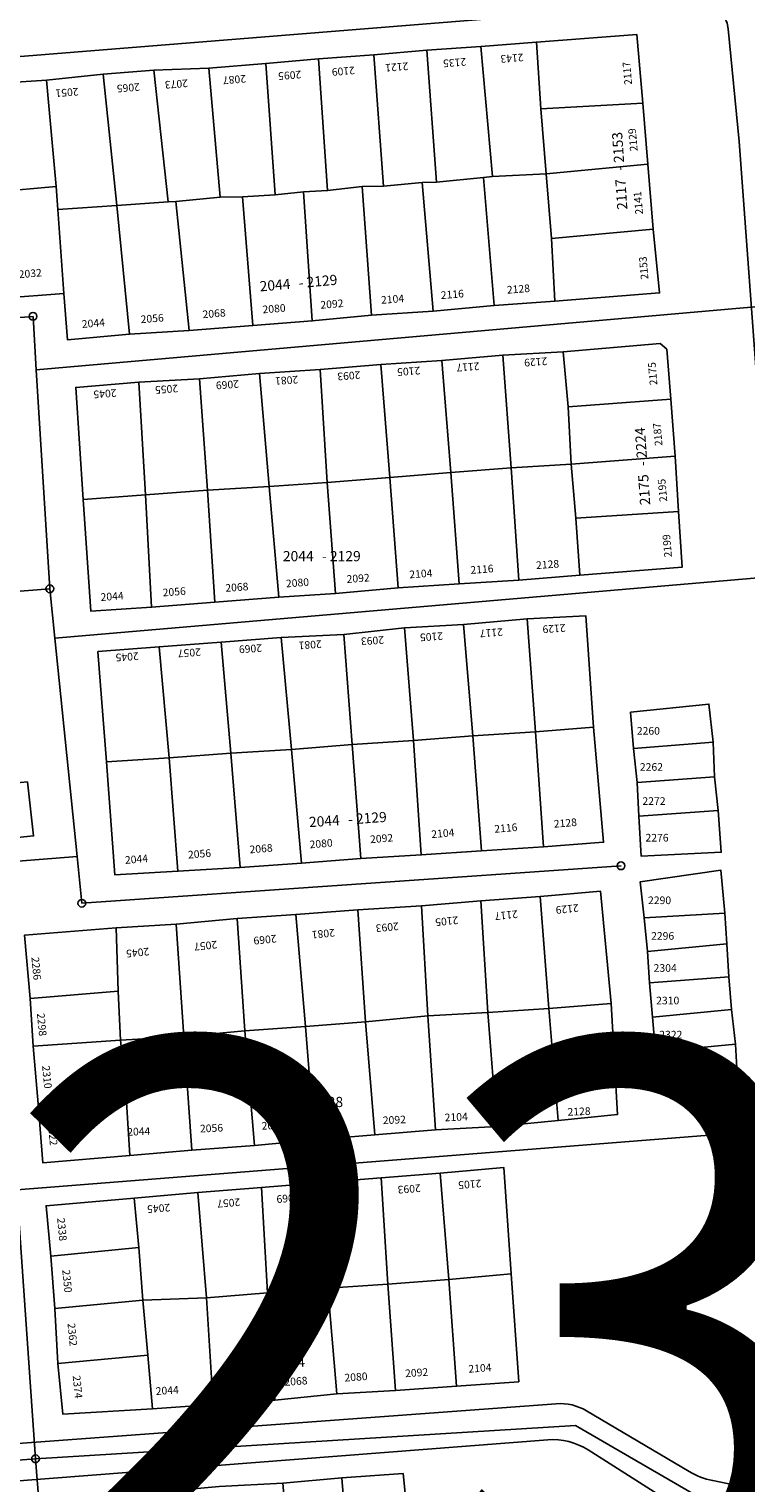
# Model space of a CAD drawing. Extents: x 347926 to 355268, y 6290800 to 6297873.
# Drawn here: x 350328 to 350469, y 6294683 to 6294969 of the extents above; entities that cross this region are included whole.
import ezdxf

# ---------------------------------------------------------------- set-up
doc = ezdxf.new("R2010")
doc.units = 0
doc.header["$MEASUREMENT"] = 0
doc.layers.get('0').update_dxf_attribs({"linetype": 'CONTINUOUS'})
for name, color, linetype in [('1010', 7, 'CONTINUOUS'), ('1400', 7, 'CONTINUOUS'), ('1500', 7, 'CONTINUOUS'), ('2000', 7, 'CONTINUOUS'), ('2510', 7, 'CONTINUOUS'), ('LIMITE_PREDIAL', 7, 'CONTINUOUS')]:
    doc.layers.add(name, color=color, linetype=linetype)

msp = doc.modelspace()

# ---------------------------------------------------------------- linework, layer by layer
at = {"color": 10}
for points in [[(350328.53, 6294912.48), (350329.18, 6294902), (350473.28, 6294914.62)], [(350201.02, 6294902.82), (350328.53, 6294912.48)], [(350331.84, 6294858.94), (350329.18, 6294902), (350328.53, 6294912.48)], [(350331.84, 6294858.94), (350332.83, 6294849.23), (350477.02, 6294861.64)], [(350205.36, 6294852.76), (350205.68, 6294849.03), (350331.84, 6294858.94)], [(350338.12, 6294797.15), (350337.19, 6294806.31), (350332.83, 6294849.23), (350331.84, 6294858.94)], [(350210.2, 6294796.49), (350215.68, 6294796.91), (350319.72, 6294804.96), (350337.19, 6294806.31), (350338.12, 6294797.15)], [(350324.83, 6294746.84), (350324.27, 6294751.93), (350319.72, 6294804.96), (350337.19, 6294806.31), (350338.12, 6294797.15)], [(350338.12, 6294797.15), (350444.01, 6294804.51)], [(350324.83, 6294746.84), (350325.33, 6294740.8), (350485.39, 6294753.49), (350486.69, 6294737.47)], [(350329.04, 6294687.98), (350325.33, 6294740.8), (350324.83, 6294746.84)], [(350329.04, 6294687.98), (350435.05, 6294694.54), (350462.01, 6294678.87), (350491.52, 6294681.79)], [(350225.22, 6294679.97), (350329.04, 6294687.98)], [(350333.46, 6294631.85), (350329.04, 6294687.98)]]:
    msp.add_lwpolyline(points, dxfattribs=at)
at = {"layer": '1400', "color": 2}
for points in [[(350320.18, 6294958.18), (350331.18, 6294958.88), (350342.28, 6294960.08), (350352.28, 6294960.88), (350363.08, 6294961.28), (350374.28, 6294962.18), (350384.58, 6294963.08), (350395.48, 6294963.88), (350405.88, 6294964.78), (350416.48, 6294965.48), (350427.38, 6294966.38), (350447.08, 6294967.88), (350448.28, 6294954.38), (350449.28, 6294942.38), (350450.28, 6294929.58), (350451.58, 6294917.08), (350430.98, 6294915.48), (350419.08, 6294914.58), (350407.08, 6294913.48), (350394.98, 6294912.68), (350383.38, 6294911.58), (350371.68, 6294910.68), (350359.18, 6294909.68), (350347.48, 6294908.98), (350335.28, 6294907.88), (350334.58, 6294916.98), (350322.58, 6294916.08)], [(350349.31, 6294899.52), (350336.91, 6294898.52), (350338.41, 6294876.52), (350339.91, 6294854.52), (350351.81, 6294855.32), (350364.21, 6294856.32), (350376.81, 6294857.32), (350387.91, 6294858.02), (350400.21, 6294859.12), (350412.21, 6294859.92), (350423.91, 6294860.62), (350435.91, 6294861.62), (350456.01, 6294863.22), (350455.31, 6294874.12), (350454.61, 6294885.02), (350453.81, 6294896.22), (350453.01, 6294906.02), (350451.71, 6294907.12), (350432.61, 6294905.52), (350420.81, 6294904.82), (350408.81, 6294903.82), (350396.81, 6294903.02), (350384.91, 6294902.02), (350373.01, 6294901.22), (350361.21, 6294900.22), (350349.31, 6294899.52)], [(350341.28, 6294846.65), (350353.28, 6294847.55), (350365.48, 6294848.45), (350377.28, 6294849.35), (350389.58, 6294849.95), (350401.48, 6294851.25), (350413.08, 6294851.95), (350425.58, 6294853.05), (350437.08, 6294853.65), (350438.58, 6294831.75), (350440.58, 6294809.15), (350428.78, 6294808.25), (350416.58, 6294807.45), (350404.78, 6294806.65), (350392.88, 6294805.95), (350381.28, 6294805.05), (350369.18, 6294804.15), (350356.98, 6294803.45), (350344.58, 6294802.75), (350342.98, 6294824.95), (350341.28, 6294846.65)], [(350461.27, 6294836.28), (350445.87, 6294834.68), (350446.47, 6294827.58), (350447.17, 6294820.88), (350447.47, 6294814.28), (350447.97, 6294806.38), (350463.67, 6294807.18), (350463.07, 6294815.38), (350462.37, 6294821.98), (350462.07, 6294828.78), (350461.27, 6294836.28)], [(350310.44, 6294808.48), (350328.64, 6294810.38), (350327.44, 6294820.98)], [(350463.57, 6294803.68), (350447.77, 6294801.38), (350448.57, 6294794.28), (350449.17, 6294787.68), (350449.57, 6294781.48), (350450.17, 6294774.78), (350450.77, 6294767.98), (350451.37, 6294760.98), (350466.97, 6294761.18), (350466.47, 6294769.48), (350465.67, 6294776.28), (350465.17, 6294782.68), (350464.77, 6294789.18), (350464.37, 6294795.18), (350463.57, 6294803.68)], [(350356.64, 6294793.05), (350368.64, 6294794.15), (350380.14, 6294794.95), (350392.34, 6294795.85), (350404.84, 6294796.65), (350416.44, 6294797.65), (350428.14, 6294798.45), (350439.94, 6294799.55), (350442.04, 6294777.45), (350443.34, 6294755.65), (350431.64, 6294754.45), (350419.64, 6294753.25), (350407.54, 6294752.65), (350395.64, 6294751.65), (350383.84, 6294750.65), (350372.04, 6294749.55), (350359.74, 6294748.65), (350347.54, 6294747.55), (350330.44, 6294746.15), (350329.54, 6294757.75), (350328.54, 6294769.05), (350327.94, 6294778.45), (350326.84, 6294790.85), (350344.84, 6294792.35), (350356.64, 6294793.05)], [(350332.01, 6294727.82), (350331.11, 6294737.72), (350348.41, 6294739.22), (350360.91, 6294740.32), (350373.41, 6294741.32), (350384.61, 6294742.22), (350396.91, 6294743.22), (350408.51, 6294744.12), (350421.01, 6294745.22), (350422.41, 6294724.32), (350423.91, 6294703.12), (350411.71, 6294702.22), (350399.71, 6294701.42), (350388.21, 6294700.72), (350376.01, 6294699.52), (350363.91, 6294698.62), (350352.01, 6294697.82), (350334.41, 6294696.72), (350333.41, 6294706.72), (350332.81, 6294717.52), (350332.01, 6294727.82)], [(350336.59, 6294669.01), (350335.39, 6294680.11), (350353.59, 6294681.51), (350365.09, 6294682.51), (350377.59, 6294683.21), (350389.19, 6294684.21), (350401.19, 6294685.11), (350403.39, 6294663.71), (350404.79, 6294642.01), (350392.99, 6294641.01), (350381.29, 6294639.81), (350368.79, 6294639.11), (350357.39, 6294638.31), (350339.49, 6294636.91), (350338.49, 6294647.81), (350337.59, 6294658.11), (350336.59, 6294669.01)]]:
    msp.add_lwpolyline(points, dxfattribs=at)
at = {"layer": '1500', "color": 10}
for centre in [(350328.52, 6294912.48), (350331.83, 6294858.94), (350444, 6294804.51), (350338.11, 6294797.15), (350329.03, 6294687.98)]:
    msp.add_circle(centre, 0.759, dxfattribs=at)
at = {"layer": '2000', "color": 1}
for points in [[(350475.17, 6294838.64), (350467.2, 6294946.81), (350465.05, 6294969), (350464.83, 6294970.11), (350464.4, 6294971.16), (350463.78, 6294972.1), (350462.99, 6294972.91), (350462.05, 6294973.55), (350461.01, 6294974), (350459.9, 6294974.24), (350458.77, 6294974.25), (350154.95, 6294949.8)], [(350173.71, 6294679.76), (350431.29, 6294698.8), (350432.06, 6294698.83), (350432.84, 6294698.8), (350433.61, 6294698.7), (350434.38, 6294698.56), (350435.12, 6294698.35), (350435.86, 6294698.09), (350436.57, 6294697.77), (350437.25, 6294697.4), (350457.4, 6294685.47), (350457.94, 6294685.17), (350458.49, 6294684.89), (350459.05, 6294684.63), (350459.62, 6294684.39), (350460.21, 6294684.18), (350460.8, 6294683.99), (350461.39, 6294683.83), (350462, 6294683.69), (350468.32, 6294682.38)], [(350454.1, 6294679.2), (350437.56, 6294689.71), (350436.66, 6294690.24), (350435.72, 6294690.69), (350434.75, 6294691.06), (350433.74, 6294691.35), (350432.72, 6294691.56), (350431.69, 6294691.69), (350430.64, 6294691.74), (350429.6, 6294691.7), (350175.46, 6294671.99)]]:
    msp.add_lwpolyline(points, dxfattribs=at)
at = {"layer": 'LIMITE_PREDIAL', "color": 4}
for points in [[(350416.48, 6294965.48), (350427.38, 6294966.38), (350428.28, 6294953.28), (350429.28, 6294940.48), (350418.78, 6294939.98), (350416.48, 6294965.48)], [(350447.08, 6294967.88), (350448.28, 6294954.38), (350428.28, 6294953.28), (350427.38, 6294966.38), (350447.08, 6294967.88)], [(350374.28, 6294962.18), (350384.58, 6294963.08), (350386.38, 6294937.18), (350381.68, 6294936.98), (350376.08, 6294936.38), (350374.28, 6294962.18)], [(350384.58, 6294963.08), (350395.48, 6294963.88), (350397.38, 6294938.08), (350393.18, 6294937.98), (350386.38, 6294937.18), (350384.58, 6294963.08)], [(350395.48, 6294963.88), (350405.88, 6294964.78), (350407.78, 6294938.88), (350404.98, 6294938.78), (350397.38, 6294938.08), (350395.48, 6294963.88)], [(350405.88, 6294964.78), (350416.48, 6294965.48), (350418.78, 6294939.98), (350416.98, 6294939.78), (350407.78, 6294938.88), (350405.88, 6294964.78)], [(350342.28, 6294960.08), (350352.28, 6294960.88), (350355.08, 6294934.98), (350344.98, 6294934.28), (350342.28, 6294960.08)], [(350352.28, 6294960.88), (350363.08, 6294961.28), (350365.28, 6294935.88), (350356.58, 6294935.08), (350355.08, 6294934.98), (350352.28, 6294960.88)], [(350363.08, 6294961.28), (350374.28, 6294962.18), (350376.08, 6294936.38), (350369.68, 6294935.98), (350365.28, 6294935.88), (350363.08, 6294961.28)], [(350320.18, 6294958.18), (350331.18, 6294958.88), (350333.08, 6294937.98), (350321.28, 6294936.98), (350320.18, 6294958.18)], [(350331.18, 6294958.88), (350342.28, 6294960.08), (350344.98, 6294934.28), (350333.38, 6294933.48), (350333.08, 6294937.98), (350331.18, 6294958.88)], [(350448.28, 6294954.38), (350449.28, 6294942.38), (350429.28, 6294940.48), (350428.28, 6294953.28), (350448.28, 6294954.38)], [(350416.98, 6294939.78), (350419.08, 6294914.58), (350430.98, 6294915.48), (350430.38, 6294927.78), (350429.28, 6294940.48), (350418.78, 6294939.98), (350416.98, 6294939.78)], [(350449.28, 6294942.38), (350450.28, 6294929.58), (350430.38, 6294927.78), (350429.28, 6294940.48), (350449.28, 6294942.38)], [(350321.28, 6294936.98), (350333.08, 6294937.98), (350333.38, 6294933.48), (350334.58, 6294916.98), (350322.58, 6294916.08), (350321.28, 6294936.98)], [(350381.68, 6294936.98), (350386.38, 6294937.18), (350393.18, 6294937.98), (350394.98, 6294912.68), (350383.38, 6294911.58), (350381.68, 6294936.98)], [(350393.18, 6294937.98), (350397.38, 6294938.08), (350404.98, 6294938.78), (350407.08, 6294913.48), (350394.98, 6294912.68), (350393.18, 6294937.98)], [(350404.98, 6294938.78), (350407.78, 6294938.88), (350416.98, 6294939.78), (350419.08, 6294914.58), (350407.08, 6294913.48), (350404.98, 6294938.78)], [(350344.98, 6294934.28), (350355.08, 6294934.98), (350356.58, 6294935.08), (350359.18, 6294909.68), (350347.48, 6294908.98), (350344.98, 6294934.28)], [(350356.58, 6294935.08), (350365.28, 6294935.88), (350369.68, 6294935.98), (350371.68, 6294910.68), (350359.18, 6294909.68), (350356.58, 6294935.08)], [(350369.68, 6294935.98), (350376.08, 6294936.38), (350381.68, 6294936.98), (350383.38, 6294911.58), (350371.68, 6294910.68), (350369.68, 6294935.98)], [(350333.38, 6294933.48), (350344.98, 6294934.28), (350347.48, 6294908.98), (350335.28, 6294907.88), (350334.58, 6294916.98), (350333.38, 6294933.48)], [(350450.28, 6294929.58), (350451.58, 6294917.08), (350430.98, 6294915.48), (350430.38, 6294927.78), (350450.28, 6294929.58)], [(350432.61, 6294905.52), (350433.61, 6294894.72), (350453.81, 6294896.22), (350453.01, 6294906.02), (350451.71, 6294907.12), (350432.61, 6294905.52)], [(350384.91, 6294902.02), (350396.81, 6294903.02), (350398.61, 6294880.82), (350386.31, 6294879.82), (350384.91, 6294902.02)], [(350396.81, 6294903.02), (350408.81, 6294903.82), (350410.61, 6294881.82), (350398.61, 6294880.82), (350396.81, 6294903.02)], [(350408.81, 6294903.82), (350420.81, 6294904.82), (350422.41, 6294882.72), (350410.61, 6294881.82), (350408.81, 6294903.82)], [(350420.81, 6294904.82), (350432.61, 6294905.52), (350433.61, 6294894.72), (350434.21, 6294883.42), (350422.41, 6294882.72), (350420.81, 6294904.82)], [(350349.31, 6294899.52), (350361.21, 6294900.22), (350362.81, 6294878.32), (350350.61, 6294877.42), (350349.31, 6294899.52)], [(350361.21, 6294900.22), (350373.01, 6294901.22), (350374.91, 6294879.02), (350362.81, 6294878.32), (350361.21, 6294900.22)], [(350373.01, 6294901.22), (350384.91, 6294902.02), (350386.31, 6294879.82), (350374.91, 6294879.02), (350373.01, 6294901.22)], [(350336.91, 6294898.52), (350349.31, 6294899.52), (350350.61, 6294877.42), (350338.41, 6294876.52), (350336.91, 6294898.52)], [(350433.61, 6294894.72), (350434.21, 6294883.42), (350454.61, 6294885.02), (350453.81, 6294896.22), (350433.61, 6294894.72)], [(350422.41, 6294882.72), (350434.21, 6294883.42), (350435.11, 6294872.82), (350435.91, 6294861.62), (350423.91, 6294860.62), (350422.41, 6294882.72)], [(350434.21, 6294883.42), (350435.11, 6294872.82), (350455.31, 6294874.12), (350454.61, 6294885.02), (350434.21, 6294883.42)], [(350386.31, 6294879.82), (350398.61, 6294880.82), (350400.21, 6294859.12), (350387.91, 6294858.02), (350386.31, 6294879.82)], [(350398.61, 6294880.82), (350410.61, 6294881.82), (350412.21, 6294859.92), (350400.21, 6294859.12), (350398.61, 6294880.82)], [(350410.61, 6294881.82), (350422.41, 6294882.72), (350423.91, 6294860.62), (350412.21, 6294859.92), (350410.61, 6294881.82)], [(350338.41, 6294876.52), (350350.61, 6294877.42), (350351.81, 6294855.32), (350339.91, 6294854.52), (350338.41, 6294876.52)], [(350350.61, 6294877.42), (350362.81, 6294878.32), (350364.21, 6294856.32), (350351.81, 6294855.32), (350350.61, 6294877.42)], [(350362.81, 6294878.32), (350374.91, 6294879.02), (350376.81, 6294857.32), (350364.21, 6294856.32), (350362.81, 6294878.32)], [(350374.91, 6294879.02), (350386.31, 6294879.82), (350387.91, 6294858.02), (350376.81, 6294857.32), (350374.91, 6294879.02)], [(350435.11, 6294872.82), (350435.91, 6294861.62), (350456.01, 6294863.22), (350455.31, 6294874.12), (350435.11, 6294872.82)], [(350401.48, 6294851.25), (350413.08, 6294851.95), (350414.88, 6294830.05), (350403.28, 6294829.15), (350401.48, 6294851.25)], [(350413.08, 6294851.95), (350425.58, 6294853.05), (350427.18, 6294830.85), (350414.88, 6294830.05), (350413.08, 6294851.95)], [(350425.58, 6294853.05), (350437.08, 6294853.65), (350438.58, 6294831.75), (350427.18, 6294830.85), (350425.58, 6294853.05)], [(350365.48, 6294848.45), (350377.28, 6294849.35), (350379.28, 6294827.35), (350367.38, 6294826.65), (350365.48, 6294848.45)], [(350377.28, 6294849.35), (350389.58, 6294849.95), (350391.18, 6294828.35), (350379.28, 6294827.35), (350377.28, 6294849.35)], [(350389.58, 6294849.95), (350401.48, 6294851.25), (350403.28, 6294829.15), (350391.18, 6294828.35), (350389.58, 6294849.95)], [(350341.28, 6294846.65), (350353.28, 6294847.55), (350355.28, 6294825.75), (350342.98, 6294824.95), (350341.28, 6294846.65)], [(350353.28, 6294847.55), (350365.48, 6294848.45), (350367.38, 6294826.65), (350355.28, 6294825.75), (350353.28, 6294847.55)], [(350445.87, 6294834.68), (350446.47, 6294827.58), (350462.07, 6294828.78), (350461.27, 6294836.28), (350445.87, 6294834.68)], [(350427.18, 6294830.85), (350438.58, 6294831.75), (350440.58, 6294809.15), (350428.78, 6294808.25), (350427.18, 6294830.85)], [(350391.18, 6294828.35), (350403.28, 6294829.15), (350404.78, 6294806.65), (350392.88, 6294805.95), (350391.18, 6294828.35)], [(350403.28, 6294829.15), (350414.88, 6294830.05), (350416.58, 6294807.45), (350404.78, 6294806.65), (350403.28, 6294829.15)], [(350414.88, 6294830.05), (350427.18, 6294830.85), (350428.78, 6294808.25), (350416.58, 6294807.45), (350414.88, 6294830.05)], [(350446.47, 6294827.58), (350447.17, 6294820.88), (350462.37, 6294821.98), (350462.07, 6294828.78), (350446.47, 6294827.58)], [(350355.28, 6294825.75), (350367.38, 6294826.65), (350369.18, 6294804.15), (350356.98, 6294803.45), (350355.28, 6294825.75)], [(350367.38, 6294826.65), (350379.28, 6294827.35), (350381.28, 6294805.05), (350369.18, 6294804.15), (350367.38, 6294826.65)], [(350379.28, 6294827.35), (350391.18, 6294828.35), (350392.88, 6294805.95), (350381.28, 6294805.05), (350379.28, 6294827.35)], [(350342.98, 6294824.95), (350355.28, 6294825.75), (350356.98, 6294803.45), (350344.58, 6294802.75), (350342.98, 6294824.95)], [(350309.54, 6294819.28), (350310.44, 6294808.48), (350328.64, 6294810.38), (350327.44, 6294820.98), (350309.54, 6294819.28)], [(350447.17, 6294820.88), (350447.47, 6294814.28), (350463.07, 6294815.38), (350462.37, 6294821.98), (350447.17, 6294820.88)], [(350447.47, 6294814.28), (350447.97, 6294806.38), (350463.67, 6294807.18), (350463.07, 6294815.38), (350447.47, 6294814.28)], [(350447.77, 6294801.38), (350448.57, 6294794.28), (350464.37, 6294795.18), (350463.57, 6294803.68), (350447.77, 6294801.38)], [(350404.84, 6294796.65), (350416.44, 6294797.65), (350417.84, 6294775.65), (350406.04, 6294775.05), (350404.84, 6294796.65)], [(350416.44, 6294797.65), (350428.14, 6294798.45), (350429.84, 6294776.45), (350417.84, 6294775.65), (350416.44, 6294797.65)], [(350428.14, 6294798.45), (350439.94, 6294799.55), (350442.04, 6294777.45), (350429.84, 6294776.45), (350428.14, 6294798.45)], [(350368.64, 6294794.15), (350380.14, 6294794.95), (350382.04, 6294772.95), (350370.14, 6294772.05), (350368.64, 6294794.15)], [(350380.14, 6294794.95), (350392.34, 6294795.85), (350393.84, 6294773.85), (350382.04, 6294772.95), (350380.14, 6294794.95)], [(350392.34, 6294795.85), (350404.84, 6294796.65), (350406.04, 6294775.05), (350393.84, 6294773.85), (350392.34, 6294795.85)], [(350448.57, 6294794.28), (350449.17, 6294787.68), (350464.77, 6294789.18), (350464.37, 6294795.18), (350448.57, 6294794.28)], [(350326.84, 6294790.85), (350327.94, 6294778.45), (350345.24, 6294779.85), (350344.84, 6294792.35), (350326.84, 6294790.85)], [(350344.84, 6294792.35), (350356.64, 6294793.05), (350358.14, 6294770.95), (350345.74, 6294770.25), (350345.24, 6294779.85), (350344.84, 6294792.35)], [(350356.64, 6294793.05), (350368.64, 6294794.15), (350370.14, 6294772.05), (350358.14, 6294770.95), (350356.64, 6294793.05)], [(350449.17, 6294787.68), (350449.57, 6294781.48), (350465.17, 6294782.68), (350464.77, 6294789.18), (350449.17, 6294787.68)], [(350449.57, 6294781.48), (350450.17, 6294774.78), (350465.67, 6294776.28), (350465.17, 6294782.68), (350449.57, 6294781.48)], [(350327.94, 6294778.45), (350328.54, 6294769.05), (350345.74, 6294770.25), (350345.24, 6294779.85), (350327.94, 6294778.45)], [(350429.84, 6294776.45), (350442.04, 6294777.45), (350443.34, 6294755.65), (350431.64, 6294754.45), (350429.84, 6294776.45)], [(350393.84, 6294773.85), (350406.04, 6294775.05), (350407.54, 6294752.65), (350395.64, 6294751.65), (350393.84, 6294773.85)], [(350406.04, 6294775.05), (350417.84, 6294775.65), (350419.64, 6294753.25), (350407.54, 6294752.65), (350406.04, 6294775.05)], [(350417.84, 6294775.65), (350429.84, 6294776.45), (350431.64, 6294754.45), (350419.64, 6294753.25), (350417.84, 6294775.65)], [(350450.17, 6294774.78), (350450.77, 6294767.98), (350466.47, 6294769.48), (350465.67, 6294776.28), (350450.17, 6294774.78)], [(350358.14, 6294770.95), (350370.14, 6294772.05), (350372.04, 6294749.55), (350359.74, 6294748.65), (350358.14, 6294770.95)], [(350370.14, 6294772.05), (350382.04, 6294772.95), (350383.84, 6294750.65), (350372.04, 6294749.55), (350370.14, 6294772.05)], [(350382.04, 6294772.95), (350393.84, 6294773.85), (350395.64, 6294751.65), (350383.84, 6294750.65), (350382.04, 6294772.95)], [(350328.54, 6294769.05), (350329.54, 6294757.75), (350346.84, 6294759.15), (350345.74, 6294770.25), (350328.54, 6294769.05)], [(350345.74, 6294770.25), (350358.14, 6294770.95), (350359.74, 6294748.65), (350347.54, 6294747.55), (350346.84, 6294759.15), (350345.74, 6294770.25)], [(350450.77, 6294767.98), (350451.37, 6294760.98), (350466.97, 6294761.18), (350466.47, 6294769.48), (350450.77, 6294767.98)], [(350329.54, 6294757.75), (350330.44, 6294746.15), (350347.54, 6294747.55), (350346.84, 6294759.15), (350329.54, 6294757.75)], [(350384.61, 6294742.22), (350396.91, 6294743.22), (350398.21, 6294722.32), (350386.41, 6294721.52), (350384.61, 6294742.22)], [(350396.91, 6294743.22), (350408.51, 6294744.12), (350410.21, 6294723.22), (350398.21, 6294722.32), (350396.91, 6294743.22)], [(350408.51, 6294744.12), (350421.01, 6294745.22), (350422.41, 6294724.32), (350410.21, 6294723.22), (350408.51, 6294744.12)], [(350348.41, 6294739.22), (350360.91, 6294740.32), (350362.61, 6294719.62), (350350.11, 6294719.12), (350349.31, 6294729.52), (350348.41, 6294739.22)], [(350360.91, 6294740.32), (350373.41, 6294741.32), (350374.61, 6294720.62), (350362.61, 6294719.62), (350360.91, 6294740.32)], [(350373.41, 6294741.32), (350384.61, 6294742.22), (350386.41, 6294721.52), (350374.61, 6294720.62), (350373.41, 6294741.32)], [(350331.11, 6294737.72), (350332.01, 6294727.82), (350349.31, 6294729.52), (350348.41, 6294739.22), (350331.11, 6294737.72)], [(350332.01, 6294727.82), (350332.81, 6294717.52), (350350.11, 6294719.12), (350349.31, 6294729.52), (350332.01, 6294727.82)], [(350398.21, 6294722.32), (350410.21, 6294723.22), (350411.71, 6294702.22), (350399.71, 6294701.42), (350398.21, 6294722.32)], [(350410.21, 6294723.22), (350422.41, 6294724.32), (350423.91, 6294703.12), (350411.71, 6294702.22), (350410.21, 6294723.22)], [(350362.61, 6294719.62), (350374.61, 6294720.62), (350376.01, 6294699.52), (350363.91, 6294698.62), (350362.61, 6294719.62)], [(350374.61, 6294720.62), (350386.41, 6294721.52), (350388.21, 6294700.72), (350376.01, 6294699.52), (350374.61, 6294720.62)], [(350386.41, 6294721.52), (350398.21, 6294722.32), (350399.71, 6294701.42), (350388.21, 6294700.72), (350386.41, 6294721.52)], [(350332.81, 6294717.52), (350333.41, 6294706.72), (350351.11, 6294708.32), (350350.11, 6294719.12), (350332.81, 6294717.52)], [(350350.11, 6294719.12), (350362.61, 6294719.62), (350363.91, 6294698.62), (350352.01, 6294697.82), (350351.11, 6294708.32), (350350.11, 6294719.12)], [(350333.41, 6294706.72), (350334.41, 6294696.72), (350352.01, 6294697.82), (350351.11, 6294708.32), (350333.41, 6294706.72)], [(350377.59, 6294683.21), (350389.19, 6294684.21), (350390.89, 6294662.51), (350379.39, 6294661.51), (350377.59, 6294683.21)], [(350389.19, 6294684.21), (350401.19, 6294685.11), (350403.39, 6294663.71), (350390.89, 6294662.51), (350389.19, 6294684.21)]]:
    msp.add_lwpolyline(points, dxfattribs=at)

# ---------------------------------------------------------------- texts
at = {"color": 3}
msp.add_text('1223', height=110, dxfattribs=at).set_placement((350155.38, 6294660))
at = {"color": 1}
msp.add_text('559,10', height=1.25, dxfattribs=at).set_placement((350465.3, 6294703.43))
at = {"layer": '1010', "color": 10}
for s, rotation, p in [(' - 2153', 93.8972, (350444.77, 6294940.55)), ('2117', 93.8972, (350445.26, 6294933.49)), (' - 2129', 4.9847, (350380.18, 6294917.99)), ('2044', 4.9847, (350373.13, 6294917.37)), (' - 2224', 94.0118, (350449.25, 6294882.51)), ('2175', 94.0118, (350449.75, 6294875.45)), ('2044', 3.9534, (350382.79, 6294812.09)), (' - 2129', 3.9534, (350389.85, 6294812.58)), ('2044', 3.5523, (350366.71, 6294705.09)), (' - 2104', 3.5523, (350373.77, 6294705.53))]:
    msp.add_text(s, height=2, rotation=rotation, dxfattribs=at).set_placement(p)
for s, p in [('2044', (350377.59, 6294864.36)), (' - 2129', (350384.66, 6294864.36)), ('2044', (350374.12, 6294757.1)), (' - 2128', (350381.2, 6294757.1))]:
    msp.add_text(s, height=2, dxfattribs=at).set_placement(p)
at = {"layer": '2510', "color": 4}
for s, rotation, p in [('2135', 184.4351, (350413.54, 6294963.26)), ('2143', 184.4351, (350424.8, 6294964.13)), ('2095', 184.4351, (350381.15, 6294960.77)), ('2109', 184.4351, (350391.68, 6294961.58)), ('2121', 184.4351, (350402.18, 6294962.39)), ('2117', 94.8245, (350446.17, 6294958.04)), ('2051', 184.4351, (350337.42, 6294957.4)), ('2065', 184.4351, (350349.46, 6294958.32)), ('2073', 184.4351, (350358.9, 6294959.05)), ('2087', 184.4351, (350370.3, 6294959.93)), ('2129', 94.8245, (350447.27, 6294944.97)), ('2141', 94.8245, (350448.32, 6294932.56)), ('2153', 94.8245, (350449.39, 6294919.78)), ('2032', 4.9847, (350325.79, 6294919.96)), ('2116', 4.5837, (350408.66, 6294915.87)), ('2128', 4.5837, (350421.64, 6294916.92)), ('2080', 4.5837, (350373.66, 6294913.06)), ('2092', 4.5837, (350385.02, 6294913.97)), ('2104', 4.5837, (350396.93, 6294914.93)), ('2044', 4.5837, (350338.17, 6294910.2)), ('2056', 4.5837, (350349.72, 6294911.13)), ('2068', 4.5837, (350361.88, 6294912.11)), ('2117', 184.2059, (350416.16, 6294903.45)), ('2129', 184.2059, (350429.46, 6294904.43)), ('2175', 94.8245, (350451.15, 6294899.01)), ('2081', 184.2059, (350380.55, 6294900.82)), ('2093', 184.2059, (350392.77, 6294901.72)), ('2105', 184.2059, (350404.52, 6294902.59)), ('2045', 184.2059, (350344.88, 6294898.19)), ('2055', 184.2059, (350356.97, 6294899.08)), ('2069', 184.2059, (350368.92, 6294899.96)), ('2187', 94.8245, (350452.15, 6294887.07)), ('2195', 94.8245, (350453.08, 6294876.08)), ('2199', 94.8245, (350454, 6294865.19)), ('2116', 4.1826, (350414.48, 6294861.87)), ('2128', 4.1826, (350427.37, 6294862.81)), ('2068', 4.1826, (350366.35, 6294858.34)), ('2080', 4.1826, (350378.25, 6294859.21)), ('2092', 4.1826, (350390.16, 6294860.08)), ('2104', 4.1826, (350402.48, 6294860.99)), ('2044', 4.1826, (350341.85, 6294856.54)), ('2056', 4.1826, (350354.05, 6294857.44)), ('2129', 183.8049, (350433.07, 6294852.01)), ('2081', 183.8049, (350385.18, 6294848.84)), ('2093', 183.8049, (350397.41, 6294849.65)), ('2105', 183.8049, (350409, 6294850.42)), ('2117', 183.8049, (350420.75, 6294851.2)), ('2045', 183.8049, (350349.24, 6294846.47)), ('2057', 183.8049, (350361.45, 6294847.27)), ('2069', 183.8049, (350373.45, 6294848.07)), ('2104', 4.8128, (350406.81, 6294809.95)), ('2116', 4.8128, (350419.18, 6294810.99)), ('2128', 4.8128, (350430.86, 6294811.98)), ('2068', 4.8128, (350371.11, 6294806.94)), ('2080', 4.8128, (350382.9, 6294807.93)), ('2092', 4.8128, (350394.78, 6294808.94)), ('2044', 4.8128, (350346.64, 6294804.87)), ('2056', 4.8128, (350359.02, 6294805.92)), ('2105', 185.8102, (350411.97, 6294794.59)), ('2117', 185.8102, (350423.66, 6294795.78)), ('2129', 185.8102, (350435.62, 6294796.99)), ('2081', 185.8102, (350387.73, 6294792.13)), ('2093', 185.8102, (350400.28, 6294793.4)), ('2057', 185.8102, (350364.61, 6294789.79)), ('2069', 185.8102, (350376.28, 6294790.97)), ('2286', 275.65, (350328.21, 6294786.52)), ('2045', 185.8102, (350351.27, 6294788.43)), ('2298', 275.65, (350329.29, 6294775.49)), ('2310', 275.65, (350330.31, 6294765.18)), ('2080', 2.5783, (350385.13, 6294753.18)), ('2092', 2.5783, (350397.25, 6294753.73)), ('2104', 2.5783, (350409.4, 6294754.29)), ('2116', 2.5783, (350421.69, 6294754.84)), ('2128', 2.5783, (350433.52, 6294755.38)), ('2322', 275.65, (350331.42, 6294753.98)), ('2044', 2.5783, (350347.06, 6294751.45)), ('2056', 2.5783, (350361.34, 6294752.1)), ('2068', 2.5783, (350373.46, 6294752.65)), ('2081', 184.4351, (350392.45, 6294740.98)), ('2093', 184.4351, (350404.61, 6294741.93)), ('2105', 184.4351, (350416.51, 6294742.85)), ('2045', 184.4351, (350355.42, 6294738.11)), ('2057', 184.4351, (350369.16, 6294739.18)), ('2069', 184.4351, (350380.82, 6294740.08)), ('2338', 275.65, (350333.26, 6294735.24)), ('2350', 275.65, (350334.27, 6294725.08)), ('2362', 275.65, (350335.3, 6294714.58)), ('2104', 4.068, (350414.08, 6294704.89)), ('2374', 275.65, (350336.32, 6294704.29)), ('2056', 4.068, (350365.83, 6294701.45)), ('2068', 4.068, (350377.95, 6294702.31)), ('2080', 4.068, (350389.74, 6294703.15)), ('2092', 4.068, (350401.65, 6294704)), ('2044', 4.068, (350352.68, 6294700.51))]:
    msp.add_text(s, height=1.5, rotation=rotation, dxfattribs=at).set_placement(p)
for s, p in [('2260', (350447.1, 6294830.28)), ('2262', (350447.7, 6294823.18)), ('2272', (350448.2, 6294816.48)), ('2276', (350448.8, 6294809.28)), ('2290', (350449.3, 6294796.98)), ('2296', (350449.9, 6294789.98)), ('2304', (350450.4, 6294783.68)), ('2310', (350450.9, 6294777.28)), ('2322', (350451.5, 6294770.58)), ('2323-B', (350452.2, 6294763.82))]:
    msp.add_text(s, height=1.5, dxfattribs=at).set_placement(p)

doc.saveas('drawing.dxf')
